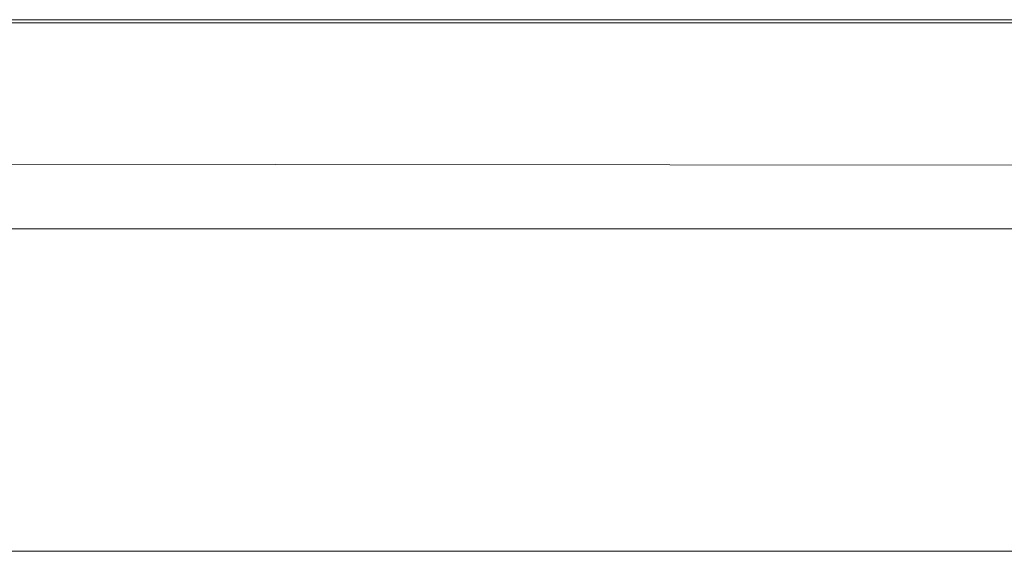
# Model space of a CAD drawing. Extents: x 0 to 785, y -540 to 0.
# Drawn here: x 425 to 484, y -32 to 0 of the extents above; entities that cross this region are included whole.
import ezdxf

# ---------------------------------------------------------------- set-up
doc = ezdxf.new("R2010")
doc.units = 0
doc.header["$LTSCALE"] = 500
doc.header["$MEASUREMENT"] = 0
doc.layers.add('CHROM', color=9, linetype='Continuous', true_color=0x808080)
doc.layers.add('LINIA_WYCIECIA', color=50, linetype='Continuous')

msp = doc.modelspace()

# ---------------------------------------------------------------- linework, layer by layer
at = {"layer": 'CHROM', "lineweight": 0}
for points, invisible_edges in [([(417.299, -3.136, 0.021), (418.589, -0.004, 0.021), (431.185, -0.004, 0.021), (429.334, -3.136, 0.021)], 15), ([(418.589, -0.006, 2.197), (431.185, -0.006, 2.197), (431.185, -0.004, 1.141), (418.589, -0.004, 1.141)], 15), ([(418.589, -0.004, 1.141), (431.185, -0.004, 1.141), (431.185, -0.004, 0.021), (418.589, -0.004, 0.021)], 11), ([(418.589, -0.006, 2.197), (418.589, -0.013, 3.125), (431.185, -0.013, 3.125), (431.185, -0.006, 2.197)], 15), ([(418.589, -0.013, 3.125), (418.589, -0.028, 3.859), (431.185, -0.028, 3.859), (431.185, -0.013, 3.125)], 15), ([(418.589, -0.051, 4.337), (431.185, -0.051, 4.337), (431.185, -0.028, 3.859), (418.589, -0.028, 3.859)], 15), ([(418.589, -0.086, 4.618), (431.185, -0.086, 4.618), (431.185, -0.051, 4.337), (418.589, -0.051, 4.337)], 15), ([(418.589, -0.086, 4.618), (418.589, -0.131, 4.764), (431.185, -0.131, 4.764), (431.185, -0.086, 4.618)], 15), ([(418.589, -0.131, 4.764), (418.589, -0.189, 4.836), (431.185, -0.189, 4.836), (431.185, -0.131, 4.764)], 13), ([(418.589, -0.261, 4.894), (431.185, -0.261, 4.894), (431.185, -0.189, 4.836), (418.589, -0.189, 4.836)], 15), ([(418.589, -0.822, 4.939), (431.185, -0.822, 4.939), (431.185, -0.261, 4.894), (418.589, -0.261, 4.894)], 15), ([(429.334, -3.136, 0.021), (431.185, -0.004, 0.021), (443.299, -0.004, 0.021), (440.988, -3.136, 0.021)], 15), ([(431.185, -0.006, 2.197), (443.299, -0.006, 2.197), (443.299, -0.004, 1.141), (431.185, -0.004, 1.141)], 15), ([(431.185, -0.004, 1.141), (443.299, -0.004, 1.141), (443.299, -0.004, 0.021), (431.185, -0.004, 0.021)], 11), ([(431.185, -0.006, 2.197), (431.185, -0.013, 3.125), (443.299, -0.013, 3.125), (443.299, -0.006, 2.197)], 15), ([(431.185, -0.013, 3.125), (431.185, -0.028, 3.859), (443.299, -0.027, 3.859), (443.299, -0.013, 3.125)], 15), ([(431.185, -0.051, 4.337), (443.299, -0.051, 4.337), (443.299, -0.027, 3.859), (431.185, -0.028, 3.859)], 15), ([(431.185, -0.086, 4.618), (443.299, -0.086, 4.618), (443.299, -0.051, 4.337), (431.185, -0.051, 4.337)], 15), ([(431.185, -0.086, 4.618), (431.185, -0.131, 4.764), (443.299, -0.131, 4.764), (443.299, -0.086, 4.618)], 15), ([(431.185, -0.131, 4.764), (431.185, -0.189, 4.836), (443.299, -0.189, 4.836), (443.299, -0.131, 4.764)], 13), ([(431.185, -0.261, 4.894), (443.299, -0.261, 4.894), (443.299, -0.189, 4.836), (431.185, -0.189, 4.836)], 15), ([(431.185, -0.822, 4.939), (443.299, -0.822, 4.939), (443.299, -0.261, 4.894), (431.185, -0.261, 4.894)], 15), ([(452.134, -3.136, 0.021), (440.988, -3.136, 0.021), (443.299, -0.004, 0.021), (454.768, -0.004, 0.021)], 15), ([(454.768, -0.006, 2.197), (454.768, -0.004, 1.141), (443.299, -0.004, 1.141), (443.299, -0.006, 2.197)], 15), ([(454.768, -0.004, 1.141), (454.768, -0.004, 0.021), (443.299, -0.004, 0.021), (443.299, -0.004, 1.141)], 13), ([(454.768, -0.006, 2.197), (443.299, -0.006, 2.197), (443.299, -0.013, 3.125), (454.768, -0.013, 3.125)], 15), ([(454.768, -0.013, 3.125), (443.299, -0.013, 3.125), (443.299, -0.027, 3.859), (454.768, -0.027, 3.859)], 15), ([(454.768, -0.051, 4.337), (454.768, -0.027, 3.859), (443.299, -0.027, 3.859), (443.299, -0.051, 4.337)], 15), ([(454.768, -0.086, 4.618), (454.768, -0.051, 4.337), (443.299, -0.051, 4.337), (443.299, -0.086, 4.618)], 15), ([(454.768, -0.086, 4.618), (443.299, -0.086, 4.618), (443.299, -0.131, 4.764), (454.768, -0.131, 4.764)], 15), ([(454.768, -0.131, 4.764), (443.299, -0.131, 4.764), (443.299, -0.189, 4.836), (454.768, -0.189, 4.836)], 11), ([(454.768, -0.261, 4.894), (454.768, -0.189, 4.836), (443.299, -0.189, 4.836), (443.299, -0.261, 4.894)], 15), ([(454.768, -0.822, 4.939), (454.768, -0.261, 4.894), (443.299, -0.261, 4.894), (443.299, -0.822, 4.939)], 15), ([(463.381, -3.136, 0.021), (452.134, -3.136, 0.021), (454.768, -0.004, 0.021), (466.244, -0.004, 0.021)], 15), ([(466.244, -0.006, 2.197), (466.244, -0.004, 1.141), (454.768, -0.004, 1.141), (454.768, -0.006, 2.197)], 15), ([(466.244, -0.004, 1.141), (466.244, -0.004, 0.021), (454.768, -0.004, 0.021), (454.768, -0.004, 1.141)], 13), ([(466.244, -0.006, 2.197), (454.768, -0.006, 2.197), (454.768, -0.013, 3.125), (466.244, -0.013, 3.125)], 15), ([(466.244, -0.013, 3.125), (454.768, -0.013, 3.125), (454.768, -0.027, 3.859), (466.244, -0.027, 3.859)], 15), ([(466.244, -0.051, 4.337), (466.244, -0.027, 3.859), (454.768, -0.027, 3.859), (454.768, -0.051, 4.337)], 15), ([(466.244, -0.086, 4.618), (466.244, -0.051, 4.337), (454.768, -0.051, 4.337), (454.768, -0.086, 4.618)], 15), ([(466.244, -0.086, 4.618), (454.768, -0.086, 4.618), (454.768, -0.131, 4.764), (466.244, -0.131, 4.764)], 15), ([(466.244, -0.131, 4.764), (454.768, -0.131, 4.764), (454.768, -0.189, 4.836), (466.244, -0.189, 4.836)], 11), ([(466.244, -0.261, 4.894), (466.244, -0.189, 4.836), (454.768, -0.189, 4.836), (454.768, -0.261, 4.894)], 15), ([(466.244, -0.822, 4.939), (466.244, -0.261, 4.894), (454.768, -0.261, 4.894), (454.768, -0.822, 4.939)], 15), ([(463.381, -3.136, 0.021), (466.244, -0.004, 0.021), (478.377, -0.004, 0.021), (475.34, -3.136, 0.021)], 15), ([(466.244, -0.006, 2.197), (478.377, -0.006, 2.197), (478.377, -0.004, 1.141), (466.244, -0.004, 1.141)], 15), ([(466.244, -0.004, 1.141), (478.377, -0.004, 1.141), (478.377, -0.004, 0.021), (466.244, -0.004, 0.021)], 11), ([(466.244, -0.006, 2.197), (466.244, -0.013, 3.125), (478.377, -0.013, 3.125), (478.377, -0.006, 2.197)], 15), ([(466.244, -0.013, 3.125), (466.244, -0.027, 3.859), (478.377, -0.027, 3.859), (478.377, -0.013, 3.125)], 15), ([(466.244, -0.051, 4.337), (478.377, -0.051, 4.337), (478.377, -0.027, 3.859), (466.244, -0.027, 3.859)], 15), ([(466.244, -0.086, 4.618), (478.377, -0.086, 4.618), (478.377, -0.051, 4.337), (466.244, -0.051, 4.337)], 15), ([(466.244, -0.086, 4.618), (466.244, -0.131, 4.764), (478.377, -0.131, 4.764), (478.377, -0.086, 4.618)], 15), ([(466.244, -0.131, 4.764), (466.244, -0.189, 4.836), (478.377, -0.189, 4.836), (478.377, -0.131, 4.764)], 13), ([(466.244, -0.261, 4.894), (478.377, -0.261, 4.894), (478.377, -0.189, 4.836), (466.244, -0.189, 4.836)], 15), ([(466.244, -0.822, 4.939), (478.377, -0.822, 4.939), (478.377, -0.261, 4.894), (466.244, -0.261, 4.894)], 15), ([(475.34, -3.136, 0.021), (478.377, -0.004, 0.021), (491.815, -0.004, 0.021), (488.623, -3.136, 0.021)], 15), ([(478.377, -0.006, 2.197), (491.815, -0.006, 2.197), (491.815, -0.004, 1.141), (478.377, -0.004, 1.141)], 15), ([(478.377, -0.004, 1.141), (491.815, -0.004, 1.141), (491.815, -0.004, 0.021), (478.377, -0.004, 0.021)], 11), ([(478.377, -0.006, 2.197), (478.377, -0.013, 3.125), (491.815, -0.013, 3.125), (491.815, -0.006, 2.197)], 15), ([(478.377, -0.013, 3.125), (478.377, -0.027, 3.859), (491.815, -0.027, 3.859), (491.815, -0.013, 3.125)], 15), ([(478.377, -0.051, 4.337), (491.815, -0.051, 4.337), (491.815, -0.027, 3.859), (478.377, -0.027, 3.859)], 15), ([(478.377, -0.086, 4.618), (491.815, -0.085, 4.618), (491.815, -0.051, 4.337), (478.377, -0.051, 4.337)], 15), ([(478.377, -0.086, 4.618), (478.377, -0.131, 4.764), (491.815, -0.131, 4.764), (491.815, -0.085, 4.618)], 15), ([(478.377, -0.131, 4.764), (478.377, -0.189, 4.836), (491.815, -0.189, 4.836), (491.815, -0.131, 4.764)], 13), ([(478.377, -0.261, 4.894), (491.815, -0.261, 4.894), (491.815, -0.189, 4.836), (478.377, -0.189, 4.836)], 15), ([(478.377, -0.822, 4.939), (491.815, -0.822, 4.939), (491.815, -0.261, 4.894), (478.377, -0.261, 4.894)], 15), ([(418.589, -0.822, 4.939), (418.589, -2.349, 4.974), (431.185, -2.349, 4.974), (431.185, -0.822, 4.939)], 15), ([(431.185, -0.822, 4.939), (431.185, -2.349, 4.974), (443.299, -2.349, 4.974), (443.299, -0.822, 4.939)], 15), ([(454.768, -0.822, 4.939), (443.299, -0.822, 4.939), (443.299, -2.349, 4.974), (454.768, -2.349, 4.974)], 15), ([(466.244, -0.822, 4.939), (454.768, -0.822, 4.939), (454.768, -2.349, 4.974), (466.244, -2.349, 4.974)], 15), ([(466.244, -0.822, 4.939), (466.244, -2.349, 4.974), (478.377, -2.349, 4.974), (478.377, -0.822, 4.939)], 15), ([(478.377, -0.822, 4.939), (478.377, -2.349, 4.974), (491.815, -2.349, 4.974), (491.815, -0.822, 4.939)], 15), ([(418.589, -2.349, 4.974), (418.589, -5.317, 4.997), (431.185, -5.317, 4.997), (431.185, -2.349, 4.974)], 15), ([(431.185, -2.349, 4.974), (431.185, -5.317, 4.997), (443.299, -5.317, 4.997), (443.299, -2.349, 4.974)], 15), ([(454.768, -2.349, 4.974), (443.299, -2.349, 4.974), (443.299, -5.317, 4.997), (454.768, -5.317, 4.997)], 15), ([(466.244, -2.349, 4.974), (454.768, -2.349, 4.974), (454.768, -5.317, 4.997), (466.244, -5.317, 4.997)], 15), ([(466.244, -2.349, 4.974), (466.244, -5.317, 4.997), (478.377, -5.317, 4.997), (478.377, -2.349, 4.974)], 15), ([(478.377, -2.349, 4.974), (478.377, -5.317, 4.997), (491.815, -5.317, 4.997), (491.815, -2.349, 4.974)], 15), ([(416.009, -6.268, 0.021), (417.299, -3.136, 0.021), (429.334, -3.136, 0.021), (427.483, -6.268, 0.021)], 15), ([(427.483, -6.268, 0.021), (429.334, -3.136, 0.021), (440.988, -3.136, 0.021), (438.678, -6.268, 0.021)], 15), ([(449.499, -6.268, 0.021), (438.678, -6.268, 0.021), (440.988, -3.136, 0.021), (452.134, -3.136, 0.021)], 15), ([(460.517, -6.268, 0.021), (449.499, -6.268, 0.021), (452.134, -3.136, 0.021), (463.381, -3.136, 0.021)], 15), ([(460.517, -6.268, 0.021), (463.381, -3.136, 0.021), (475.34, -3.136, 0.021), (472.304, -6.268, 0.021)], 15), ([(472.304, -6.268, 0.021), (475.34, -3.136, 0.021), (488.623, -3.136, 0.021), (485.43, -6.268, 0.021)], 15), ([(418.589, -10.202, 5.012), (431.185, -10.202, 5.012), (431.185, -5.317, 4.997), (418.589, -5.317, 4.997)], 15), ([(431.185, -10.202, 5.012), (443.299, -10.202, 5.012), (443.299, -5.317, 4.997), (431.185, -5.317, 4.997)], 15), ([(454.768, -10.202, 5.012), (454.768, -5.317, 4.997), (443.299, -5.317, 4.997), (443.299, -10.202, 5.012)], 15), ([(466.244, -10.202, 5.012), (466.244, -5.317, 4.997), (454.768, -5.317, 4.997), (454.768, -10.202, 5.012)], 15), ([(466.244, -10.202, 5.012), (478.377, -10.202, 5.012), (478.377, -5.317, 4.997), (466.244, -5.317, 4.997)], 15), ([(478.377, -10.202, 5.012), (491.815, -10.202, 5.012), (491.815, -5.317, 4.997), (478.377, -5.317, 4.997)], 15), ([(416.009, -6.268, 0.021), (427.483, -6.268, 0.021), (425.633, -9.4, 0.021), (414.719, -9.4, 0.021)], 15), ([(427.483, -6.268, 0.021), (438.678, -6.268, 0.021), (436.368, -9.4, 0.021), (425.633, -9.4, 0.021)], 15), ([(449.499, -6.268, 0.021), (446.864, -9.4, 0.021), (436.368, -9.4, 0.021), (438.678, -6.268, 0.021)], 15), ([(460.517, -6.268, 0.021), (457.654, -9.4, 0.021), (446.864, -9.4, 0.021), (449.499, -6.268, 0.021)], 15), ([(460.517, -6.268, 0.021), (472.304, -6.268, 0.021), (469.268, -9.4, 0.021), (457.654, -9.4, 0.021)], 15), ([(472.304, -6.268, 0.021), (485.43, -6.268, 0.021), (482.238, -9.4, 0.021), (469.268, -9.4, 0.021)], 15), ([(500.467, -6.268, 0.021), (497.096, -9.4, 0.021), (482.238, -9.4, 0.021), (485.43, -6.268, 0.021)], 15), ([(414.719, -9.4, 0.021), (425.633, -9.4, 0.021), (423.782, -12.532, 0.021), (413.428, -12.532, 0.021)], 11), ([(425.633, -9.4, 0.021), (436.368, -9.4, 0.021), (434.057, -12.532, 0.021), (423.782, -12.532, 0.021)], 11), ([(446.864, -9.4, 0.021), (444.229, -12.532, 0.021), (434.057, -12.532, 0.021), (436.368, -9.4, 0.021)], 13), ([(457.654, -9.4, 0.021), (454.79, -12.532, 0.021), (444.229, -12.532, 0.021), (446.864, -9.4, 0.021)], 13), ([(457.654, -9.4, 0.021), (469.268, -9.4, 0.021), (466.232, -12.532, 0.021), (454.79, -12.532, 0.021)], 11), ([(469.268, -9.4, 0.021), (482.238, -9.4, 0.021), (479.046, -12.532, 0.021), (466.232, -12.532, 0.021)], 11), ([(497.096, -9.4, 0.021), (493.726, -12.532, 0.021), (479.046, -12.532, 0.021), (482.238, -9.4, 0.021)], 13), ([(418.588, -16.045, 5.011), (431.184, -16.045, 5.011), (431.185, -10.202, 5.012), (418.589, -10.202, 5.012)], 15), ([(431.184, -16.045, 5.011), (443.297, -16.045, 5.011), (443.299, -10.202, 5.012), (431.185, -10.202, 5.012)], 15), ([(454.766, -16.045, 5.011), (454.768, -10.202, 5.012), (443.299, -10.202, 5.012), (443.297, -16.045, 5.011)], 15), ([(466.242, -16.045, 5.011), (466.244, -10.202, 5.012), (454.768, -10.202, 5.012), (454.766, -16.045, 5.011)], 15), ([(466.242, -16.045, 5.011), (478.374, -16.045, 5.011), (478.377, -10.202, 5.012), (466.244, -10.202, 5.012)], 15), ([(478.374, -16.045, 5.011), (491.812, -16.045, 5.011), (491.815, -10.202, 5.012), (478.377, -10.202, 5.012)], 15), ([(418.588, -16.045, 5.011), (418.585, -21.887, 4.988), (431.179, -21.887, 4.988), (431.184, -16.045, 5.011)], 15), ([(431.184, -16.045, 5.011), (431.179, -21.887, 4.988), (443.291, -21.887, 4.988), (443.297, -16.045, 5.011)], 15), ([(454.766, -16.045, 5.011), (443.297, -16.045, 5.011), (443.291, -21.887, 4.988), (454.76, -21.887, 4.988)], 15), ([(466.242, -16.045, 5.011), (454.766, -16.045, 5.011), (454.76, -21.887, 4.988), (466.236, -21.887, 4.988)], 15), ([(466.242, -16.045, 5.011), (466.236, -21.887, 4.988), (478.367, -21.887, 4.988), (478.374, -16.045, 5.011)], 15), ([(478.374, -16.045, 5.011), (478.367, -21.887, 4.988), (491.805, -21.887, 4.988), (491.812, -16.045, 5.011)], 15), ([(418.585, -21.887, 4.988), (418.578, -26.767, 4.939), (431.17, -26.767, 4.939), (431.179, -21.887, 4.988)], 15), ([(431.179, -21.887, 4.988), (431.17, -26.767, 4.939), (443.28, -26.767, 4.939), (443.291, -21.887, 4.988)], 15), ([(454.76, -21.887, 4.988), (443.291, -21.887, 4.988), (443.28, -26.767, 4.939), (454.747, -26.767, 4.939)], 15), ([(466.236, -21.887, 4.988), (454.76, -21.887, 4.988), (454.747, -26.767, 4.939), (466.222, -26.767, 4.939)], 15), ([(466.236, -21.887, 4.988), (466.222, -26.767, 4.939), (478.354, -26.767, 4.939), (478.367, -21.887, 4.988)], 15), ([(478.367, -21.887, 4.988), (478.354, -26.767, 4.939), (491.792, -26.767, 4.939), (491.805, -21.887, 4.988)], 15), ([(418.567, -29.726, 4.856), (431.154, -29.726, 4.856), (431.17, -26.767, 4.939), (418.578, -26.767, 4.939)], 15), ([(431.154, -29.726, 4.856), (443.26, -29.726, 4.856), (443.28, -26.767, 4.939), (431.17, -26.767, 4.939)], 15), ([(454.726, -29.726, 4.856), (454.747, -26.767, 4.939), (443.28, -26.767, 4.939), (443.26, -29.726, 4.856)], 15), ([(466.2, -29.726, 4.856), (466.222, -26.767, 4.939), (454.747, -26.767, 4.939), (454.726, -29.726, 4.856)], 15), ([(466.2, -29.726, 4.856), (478.331, -29.726, 4.856), (478.354, -26.767, 4.939), (466.222, -26.767, 4.939)], 15), ([(478.331, -29.726, 4.856), (491.769, -29.726, 4.856), (491.792, -26.767, 4.939), (478.354, -26.767, 4.939)], 15), ([(418.55, -31.258, 4.726), (431.13, -31.258, 4.726), (431.154, -29.726, 4.856), (418.567, -29.726, 4.856)], 15), ([(431.13, -31.258, 4.726), (443.23, -31.258, 4.726), (443.26, -29.726, 4.856), (431.154, -29.726, 4.856)], 15), ([(454.692, -31.258, 4.726), (454.726, -29.726, 4.856), (443.26, -29.726, 4.856), (443.23, -31.258, 4.726)], 15), ([(466.165, -31.258, 4.726), (466.2, -29.726, 4.856), (454.726, -29.726, 4.856), (454.692, -31.258, 4.726)], 15), ([(466.165, -31.258, 4.726), (478.296, -31.258, 4.726), (478.331, -29.726, 4.856), (466.2, -29.726, 4.856)], 15), ([(478.296, -31.258, 4.726), (491.734, -31.258, 4.726), (491.769, -29.726, 4.856), (478.331, -29.726, 4.856)], 15), ([(418.55, -31.258, 4.726), (418.524, -31.856, 4.535), (431.093, -31.856, 4.535), (431.13, -31.258, 4.726)], 13), ([(431.13, -31.258, 4.726), (431.093, -31.856, 4.535), (443.186, -31.856, 4.535), (443.23, -31.258, 4.726)], 13), ([(454.692, -31.258, 4.726), (443.23, -31.258, 4.726), (443.186, -31.856, 4.535), (454.643, -31.856, 4.535)], 11), ([(466.165, -31.258, 4.726), (454.692, -31.258, 4.726), (454.643, -31.856, 4.535), (466.113, -31.856, 4.535)], 11), ([(466.165, -31.258, 4.726), (466.113, -31.856, 4.535), (478.243, -31.856, 4.535), (478.296, -31.258, 4.726)], 13), ([(478.296, -31.258, 4.726), (478.243, -31.856, 4.535), (491.681, -31.856, 4.535), (491.734, -31.258, 4.726)], 13)]:
    msp.add_3dface(points, dxfattribs=dict(at, invisible_edges=invisible_edges))
at = {"layer": 'LINIA_WYCIECIA', "lineweight": 0}
msp.add_lwpolyline([(14.065, -8.319), (14.065, -532.886), (771.237, -532.886), (771.237, -8.962), (14.065, -8.319)], close=True, dxfattribs=at)

doc.saveas('drawing.dxf')
